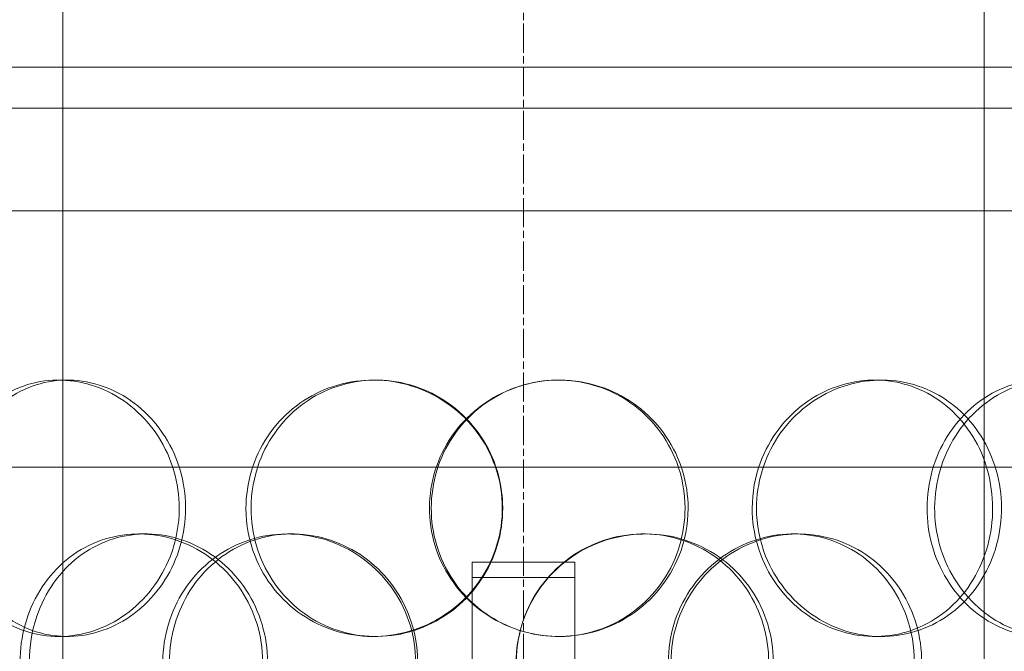
# Model space of a CAD drawing. Units: millimetres. Extents: x 252751 to 271252, y 158447 to 177608.
# Drawn here: x 269813 to 270005, y 172287 to 172410 of the extents above; entities that cross this region are included whole.
import ezdxf

# ---------------------------------------------------------------- set-up
doc = ezdxf.new("R2010")
doc.units = ezdxf.units.MM
doc.linetypes.add('CHAIN', pattern=[0.3543, 0.2362, -0.0295, 0.0591, -0.0295])
doc.linetypes.add('DASHED', pattern=[0])
doc.layers.get('DEFPOINTS').update_dxf_attribs({"color": 250})
doc.layers.add('Center Mark (ISO)', color=1, linetype='Continuous', lineweight=9, true_color=0xff0000)
for name, color, linetype, lineweight in [('Hidden (ISO)', 255, 'DASHED', 18), ('kote', 252, 'Continuous', 9), ('Visible (ISO)', 7, 'Continuous', 35)]:
    doc.layers.add(name, color=color, linetype=linetype, lineweight=lineweight)
doc.styles.get("Standard").update_dxf_attribs({"font": 'ISOCP.SHX'})
doc.styles.add('Styl textu40', font='arial.ttf')
doc.dimstyles.new('VARIABEL-ST', dxfattribs={"dimscale": 40, "dimtxt": 7, "dimasz": 2.5, "dimexe": 1, "dimexo": 1, "dimgap": 0.6, "dimtad": 1, "dimdsep": 46, "dimtxsty": 'Standard', "dimcen": 0, "dimclrd": 256, "dimclre": 256, "dimclrt": 5, "dimadec": 0, "dimazin": 0, "dimtp": 0.1, "dimtm": 0.1, "dimtfac": 0.71, "dimtdec": 3, "dimtmove": 0, "dimatfit": 3, "dimfxl": 1, "dimtzin": 0, "dimarcsym": 0})

# ---------------------------------------------------------------- blocks, each defined once
blk = doc.blocks.new('*D46')
at = {"layer": 'DEFPOINTS', "color": 0, "transparency": 16777216}
for p in [(269131.35, 173421.45), (270691.65, 171624.26)]:
    blk.add_point(p, dxfattribs=at)
at = {"layer": 'kote', "lineweight": -2, "transparency": 16777216}
for p, q in [((268601.43, 174031.82), (268277.43, 174031.82)), ((269065.8, 173496.96), (268601.43, 174031.82))]:
    blk.add_line(p, q, dxfattribs=at)
at = {"layer": 'kote', "transparency": 16777216}
blk.add_solid([(269078.38, 173507.88), (269053.21, 173486.03), (269131.35, 173421.45)], dxfattribs=at)
at = {"layer": 'kote', "transparency": 16777216, "insert": (268277.43, 174158), "char_height": 100, "attachment_point": 1, "style": 'Styl textu40'}
blk.add_mtext('2380', dxfattribs=at)
blk = doc.blocks.new('*D50')
at = {"layer": 'DEFPOINTS', "color": 0, "transparency": 16777216}
for p in [(268419.02, 173822.85), (269479.1, 173822.85), (269911.5, 171322.85)]:
    blk.add_point(p, dxfattribs=at)
at = {"layer": 'kote', "lineweight": -2, "transparency": 16777216}
for p, q in [((269439.1, 173822.85), (268379.02, 173822.85)), ((268419.02, 171422.85), (268419.02, 173722.85)), ((269871.5, 171322.85), (268379.02, 171322.85))]:
    blk.add_line(p, q, dxfattribs=at)
at = {"layer": 'kote', "transparency": 16777216}
for points in [[(268402.36, 173722.85), (268435.69, 173722.85), (268419.02, 173822.85)], [(268402.36, 171422.85), (268435.69, 171422.85), (268419.02, 171322.85)]]:
    blk.add_solid(points, dxfattribs=at)
at = {"layer": 'kote', "transparency": 16777216, "insert": (268292.91, 172422.85), "char_height": 100, "attachment_point": 1, "rotation": 90, "style": 'Styl textu40'}
blk.add_mtext('2500', dxfattribs=at)

msp = doc.modelspace()

# ---------------------------------------------------------------- linework, layer by layer
at = {"layer": 'Center Mark (ISO)', "color": 0, "linetype": 'CHAIN', "ltscale": 23.990969}
msp.add_line((269911.5, 173862.85), (269911.5, 171182.86), dxfattribs=at)
at = {"layer": 'Hidden (ISO)', "ltscale": 13.168228}
for p, q in [((269821.75, 171739.85), (269821.75, 172692.97)), ((270001.25, 171739.85), (270001.25, 172692.97))]:
    msp.add_line(p, q, dxfattribs=at)
at = {"layer": 'Hidden (ISO)', "ltscale": 12.65231}
for p, q in [((270203, 172400.85), (269620, 172400.85)), ((270203, 172392.85), (269620, 172392.85))]:
    msp.add_line(p, q, dxfattribs=at)
at = {"layer": 'Hidden (ISO)', "ltscale": 13.539652}
msp.add_line((270261.5, 172372.85), (269561.5, 172372.85), dxfattribs=at)
at = {"layer": 'Hidden (ISO)', "ltscale": 0.152202}
for p, q in [((269820.91, 172339.85), (269822.58, 172339.85)), ((269882.19, 172339.85), (269882.73, 172339.85)), ((269979.93, 172339.85), (269981.22, 172339.85)), ((269836.53, 172309.85), (269837.92, 172309.85)), ((269865.54, 172309.85), (269866.39, 172309.85)), ((269934.84, 172309.85), (269935.28, 172309.85)), ((269964.02, 172309.85), (269965.01, 172309.85)), ((269822.58, 172289.85), (269820.91, 172289.85)), ((269882.73, 172289.85), (269882.19, 172289.85)), ((269981.22, 172289.85), (269979.93, 172289.85))]:
    msp.add_line(p, q, dxfattribs=at)
at = {"layer": 'Hidden (ISO)', "ltscale": 14.50677}
msp.add_line((269611.5, 172322.85), (270211.5, 172322.85), dxfattribs=at)
at = {"layer": 'Hidden (ISO)', "ltscale": 0.358753}
for p, q in [((269901.5, 172298.35), (269901.5, 172304.35)), ((269921.5, 172304.35), (269921.5, 172298.35))]:
    msp.add_line(p, q, dxfattribs=at)
at = {"layer": 'Hidden (ISO)', "ltscale": 0.76141}
for p, q in [((269921.5, 172304.35), (269901.5, 172304.35)), ((269901.5, 172301.35), (269921.5, 172301.35))]:
    msp.add_line(p, q, dxfattribs=at)
at = {"layer": 'Hidden (ISO)', "ltscale": 3.959753}
for p, q in [((269901.5, 172298.35), (269901.5, 172194.35)), ((269921.5, 172194.35), (269921.5, 172298.35))]:
    msp.add_line(p, q, dxfattribs=at)
at = {"layer": 'Hidden (ISO)', "ltscale": 13.129738}
msp.add_circle((269911.5, 172522.85), 1210, dxfattribs=at)
at = {"layer": 'Hidden (ISO)', "ltscale": 13.064651}
msp.add_circle((269911.5, 172522.85), 1204, dxfattribs=at)
at = {"layer": 'Hidden (ISO)', "ltscale": 13.064632}
msp.add_circle((269911.5, 172522.85), 1204, dxfattribs=at)
at = {"layer": 'Hidden (ISO)', "ltscale": 13.021246}
msp.add_circle((269911.5, 172522.85), 1200, dxfattribs=at)
at = {"layer": 'Hidden (ISO)', "ltscale": 13.010718}
msp.add_circle((269911.5, 172522.85), 1199.03, dxfattribs=at)
at = {"layer": 'Hidden (ISO)', "ltscale": 13.010377}
msp.add_circle((269911.5, 172522.85), 1199, dxfattribs=at)
at = {"layer": 'Hidden (ISO)', "ltscale": 13.147512}
msp.add_circle((269911.5, 172522.85), 1190, dxfattribs=at)
at = {"layer": 'Hidden (ISO)', "ltscale": 6.011123}
for points in [[(269844.42, 172314.85), (269844.42, 172319.78), (269842.98, 172324.69), (269840.36, 172328.78), (269837.74, 172332.87), (269833.96, 172336.12), (269829.69, 172337.99), (269825.49, 172339.83), (269820.84, 172340.32), (269816.52, 172339.39), (269812.09, 172338.43), (269808.02, 172335.98), (269804.94, 172332.46), (269801.89, 172328.96), (269799.83, 172324.41), (269799.02, 172319.58), (269798.22, 172314.76), (269798.68, 172309.66), (269800.33, 172305.14), (269802, 172300.59), (269804.87, 172296.63), (269808.55, 172293.93), (269812.19, 172291.25), (269816.6, 172289.82), (269821.08, 172289.86), (269825.58, 172289.89), (269830.13, 172291.41), (269833.96, 172294.16), (269837.82, 172296.93), (269840.92, 172300.95), (269842.69, 172305.54), (269843.82, 172308.49), (269844.42, 172311.67), (269844.42, 172314.85)], [(269857.42, 172314.85), (269857.42, 172319.78), (269858.88, 172324.69), (269861.58, 172328.78), (269864.28, 172332.87), (269868.21, 172336.12), (269872.74, 172337.99), (269877.2, 172339.83), (269882.24, 172340.32), (269887.02, 172339.39), (269891.91, 172338.43), (269896.52, 172335.98), (269900.05, 172332.46), (269903.55, 172328.96), (269905.97, 172324.41), (269906.91, 172319.58), (269907.85, 172314.76), (269907.31, 172309.66), (269905.38, 172305.14), (269903.44, 172300.59), (269900.1, 172296.63), (269895.93, 172293.93), (269891.81, 172291.25), (269886.89, 172289.82), (269882, 172289.86), (269877.1, 172289.89), (269872.24, 172291.41), (269868.23, 172294.16), (269864.18, 172296.93), (269860.99, 172300.95), (269859.18, 172305.54), (269858.02, 172308.49), (269857.42, 172311.67), (269857.42, 172314.85)], [(269943.55, 172314.85), (269943.55, 172319.78), (269942.06, 172324.69), (269939.31, 172328.78), (269936.56, 172332.87), (269932.56, 172336.12), (269927.97, 172337.99), (269923.44, 172339.83), (269918.36, 172340.32), (269913.55, 172339.39), (269908.62, 172338.43), (269904, 172335.98), (269900.48, 172332.46), (269896.98, 172328.96), (269894.56, 172324.41), (269893.62, 172319.58), (269892.69, 172314.76), (269893.23, 172309.66), (269895.15, 172305.14), (269897.08, 172300.59), (269900.42, 172296.63), (269904.59, 172293.93), (269908.72, 172291.25), (269913.67, 172289.82), (269918.6, 172289.86), (269923.55, 172289.89), (269928.47, 172291.41), (269932.54, 172294.16), (269936.66, 172296.93), (269939.91, 172300.95), (269941.75, 172305.54), (269942.94, 172308.49), (269943.55, 172311.67), (269943.55, 172314.85)], [(269956.88, 172314.85), (269956.88, 172319.78), (269958.36, 172324.69), (269961.06, 172328.78), (269963.76, 172332.87), (269967.66, 172336.12), (269972.09, 172337.99), (269976.44, 172339.83), (269981.28, 172340.32), (269985.8, 172339.39), (269990.43, 172338.43), (269994.7, 172335.98), (269997.94, 172332.46), (270001.15, 172328.96), (270003.34, 172324.41), (270004.19, 172319.58), (270005.04, 172314.76), (270004.56, 172309.66), (270002.81, 172305.14), (270001.05, 172300.59), (269998.01, 172296.63), (269994.15, 172293.93), (269990.33, 172291.25), (269985.71, 172289.82), (269981.03, 172289.86), (269976.35, 172289.89), (269971.62, 172291.41), (269967.66, 172294.16), (269963.67, 172296.93), (269960.48, 172300.95), (269958.66, 172305.54), (269957.49, 172308.49), (269956.88, 172311.67), (269956.88, 172314.85)], [(270035.92, 172314.85), (270035.92, 172319.78), (270034.69, 172324.69), (270032.4, 172328.78), (270030.09, 172332.87), (270026.72, 172336.12), (270022.77, 172337.99), (270018.88, 172339.83), (270014.43, 172340.32), (270010.15, 172339.39), (270005.77, 172338.43), (270001.57, 172335.98), (269998.34, 172332.46), (269995.13, 172328.96), (269992.87, 172324.41), (269992, 172319.58), (269991.13, 172314.76), (269991.64, 172309.66), (269993.42, 172305.14), (269995.22, 172300.59), (269998.3, 172296.63), (270002.09, 172293.93), (270005.85, 172291.25), (270010.28, 172289.82), (270014.62, 172289.86), (270018.97, 172289.89), (270023.22, 172291.41), (270026.69, 172294.16), (270030.19, 172296.93), (270032.9, 172300.95), (270034.43, 172305.54), (270035.42, 172308.49), (270035.92, 172311.67), (270035.92, 172314.85)], [(269813.4, 172284.85), (269813.4, 172289.78), (269814.74, 172294.69), (269817.23, 172298.78), (269819.73, 172302.87), (269823.38, 172306.12), (269827.62, 172307.99), (269831.81, 172309.83), (269836.56, 172310.32), (269841.11, 172309.39), (269845.77, 172308.43), (269850.19, 172305.98), (269853.6, 172302.46), (269856.97, 172298.96), (269859.33, 172294.41), (269860.24, 172289.58), (269861.15, 172284.76), (269860.63, 172279.66), (269858.76, 172275.14), (269856.88, 172270.59), (269853.64, 172266.63), (269849.64, 172263.93), (269845.68, 172261.25), (269840.98, 172259.82), (269836.35, 172259.86), (269831.71, 172259.89), (269827.15, 172261.41), (269823.41, 172264.16), (269819.63, 172266.93), (269816.69, 172270.95), (269815.02, 172275.54), (269813.95, 172278.49), (269813.4, 172281.67), (269813.4, 172284.85)], [(269890.48, 172284.85), (269890.48, 172289.78), (269888.98, 172294.69), (269886.23, 172298.78), (269883.47, 172302.87), (269879.48, 172306.12), (269874.94, 172307.99), (269870.47, 172309.83), (269865.48, 172310.32), (269860.8, 172309.39), (269856.02, 172308.43), (269851.57, 172305.98), (269848.19, 172302.46), (269844.84, 172298.96), (269842.55, 172294.41), (269841.66, 172289.58), (269840.77, 172284.76), (269841.28, 172279.66), (269843.11, 172275.14), (269844.95, 172270.59), (269848.12, 172266.63), (269852.14, 172263.93), (269856.12, 172261.25), (269860.9, 172259.82), (269865.73, 172259.86), (269870.57, 172259.89), (269875.42, 172261.41), (269879.47, 172264.16), (269883.57, 172266.93), (269886.82, 172270.95), (269888.67, 172275.54), (269889.87, 172278.49), (269890.48, 172281.67), (269890.48, 172284.85)], [(269910.06, 172284.85), (269910.06, 172289.78), (269911.57, 172294.69), (269914.34, 172298.78), (269917.12, 172302.87), (269921.14, 172306.12), (269925.74, 172307.99), (269930.27, 172309.83), (269935.33, 172310.32), (269940.1, 172309.39), (269944.98, 172308.43), (269949.54, 172305.98), (269953, 172302.46), (269956.44, 172298.96), (269958.81, 172294.41), (269959.72, 172289.58), (269960.64, 172284.76), (269960.11, 172279.66), (269958.23, 172275.14), (269956.33, 172270.59), (269953.07, 172266.63), (269948.95, 172263.93), (269944.88, 172261.25), (269939.99, 172259.82), (269935.08, 172259.86), (269930.16, 172259.89), (269925.25, 172261.41), (269921.15, 172264.16), (269917.02, 172266.93), (269913.74, 172270.95), (269911.88, 172275.54), (269910.68, 172278.49), (269910.06, 172281.67), (269910.06, 172284.85)], [(269989.07, 172284.85), (269989.07, 172289.78), (269987.66, 172294.69), (269985.05, 172298.78), (269982.45, 172302.87), (269978.64, 172306.12), (269974.23, 172307.99), (269969.89, 172309.83), (269964.97, 172310.32), (269960.28, 172309.39), (269955.49, 172308.43), (269950.95, 172305.98), (269947.46, 172302.46), (269944.01, 172298.96), (269941.6, 172294.41), (269940.67, 172289.58), (269939.74, 172284.76), (269940.28, 172279.66), (269942.19, 172275.14), (269944.11, 172270.59), (269947.41, 172266.63), (269951.52, 172263.93), (269955.58, 172261.25), (269960.41, 172259.82), (269965.19, 172259.86), (269969.99, 172259.89), (269974.72, 172261.41), (269978.61, 172264.16), (269982.55, 172266.93), (269985.62, 172270.95), (269987.36, 172275.54), (269988.49, 172278.49), (269989.07, 172281.67), (269989.07, 172284.85)]]:
    msp.add_open_spline(points, degree=3, knots=[-3.141593, -3.141593, -3.141593, -3.141593, -2.550756, -2.550756, -2.550756, -1.9595, -1.9595, -1.9595, -1.37715, -1.37715, -1.37715, -0.781065, -0.781065, -0.781065, -0.190012, -0.190012, -0.190012, 0.399119, 0.399119, 0.399119, 0.991975, 0.991975, 0.991975, 1.578384, 1.578384, 1.578384, 2.166167, 2.166167, 2.166167, 2.759628, 2.759628, 2.759628, 3.141593, 3.141593, 3.141593, 3.141593], dxfattribs=at)
at = {"layer": 'Hidden (ISO)', "ltscale": 5.955276}
for points in [[(269845.66, 172314.85), (269845.66, 172309.91), (269844.23, 172304.98), (269841.64, 172300.88), (269839.06, 172296.79), (269835.33, 172293.54), (269831.13, 172291.69), (269827, 172289.86), (269822.43, 172289.39), (269818.19, 172290.34), (269813.84, 172291.32), (269809.84, 172293.79), (269806.83, 172297.35), (269803.84, 172300.88), (269801.83, 172305.46), (269801.07, 172310.32), (269800.31, 172315.17), (269800.8, 172320.28), (269802.47, 172324.81), (269804.15, 172329.35), (269807.02, 172333.28), (269810.67, 172335.94), (269814.27, 172338.57), (269818.62, 172339.95), (269823.03, 172339.85), (269827.45, 172339.75), (269831.91, 172338.17), (269835.64, 172335.37), (269839.41, 172332.53), (269842.41, 172328.45), (269844.09, 172323.82), (269845.12, 172320.97), (269845.66, 172317.91), (269845.66, 172314.85)], [(269858.42, 172314.85), (269858.42, 172309.91), (269859.86, 172304.98), (269862.53, 172300.88), (269865.19, 172296.79), (269869.07, 172293.54), (269873.53, 172291.69), (269877.92, 172289.86), (269882.87, 172289.39), (269887.56, 172290.34), (269892.37, 172291.32), (269896.9, 172293.79), (269900.35, 172297.35), (269903.78, 172300.88), (269906.14, 172305.46), (269907.03, 172310.32), (269907.92, 172315.17), (269907.34, 172320.28), (269905.39, 172324.81), (269903.44, 172329.35), (269900.11, 172333.28), (269895.98, 172335.94), (269891.9, 172338.57), (269887.05, 172339.95), (269882.25, 172339.85), (269877.43, 172339.75), (269872.68, 172338.17), (269868.77, 172335.37), (269864.81, 172332.53), (269861.73, 172328.45), (269860.02, 172323.82), (269858.96, 172320.97), (269858.42, 172317.91), (269858.42, 172314.85)], [(269942.96, 172314.85), (269942.96, 172309.91), (269941.48, 172304.98), (269938.77, 172300.88), (269936.05, 172296.79), (269932.11, 172293.54), (269927.59, 172291.69), (269923.14, 172289.86), (269918.14, 172289.39), (269913.42, 172290.34), (269908.58, 172291.32), (269904.04, 172293.79), (269900.59, 172297.35), (269897.16, 172300.88), (269894.81, 172305.46), (269893.92, 172310.32), (269893.04, 172315.17), (269893.61, 172320.28), (269895.55, 172324.81), (269897.5, 172329.35), (269900.83, 172333.28), (269904.97, 172335.94), (269909.06, 172338.57), (269913.93, 172339.95), (269918.77, 172339.85), (269923.63, 172339.75), (269928.45, 172338.17), (269932.42, 172335.37), (269936.44, 172332.53), (269939.58, 172328.45), (269941.33, 172323.82), (269942.41, 172320.97), (269942.96, 172317.91), (269942.96, 172314.85)], [(269956.04, 172314.85), (269956.04, 172309.91), (269957.51, 172304.98), (269960.18, 172300.88), (269962.84, 172296.79), (269966.69, 172293.54), (269971.04, 172291.69), (269975.33, 172289.86), (269980.08, 172289.39), (269984.52, 172290.34), (269989.06, 172291.32), (269993.26, 172293.79), (269996.43, 172297.35), (269999.58, 172300.88), (270001.71, 172305.46), (270002.51, 172310.32), (270003.31, 172315.17), (270002.8, 172320.28), (270001.03, 172324.81), (269999.25, 172329.35), (269996.22, 172333.28), (269992.39, 172335.94), (269988.61, 172338.57), (269984.06, 172339.95), (269979.46, 172339.85), (269974.85, 172339.75), (269970.23, 172338.17), (269966.37, 172335.37), (269962.47, 172332.53), (269959.38, 172328.45), (269957.65, 172323.82), (269956.59, 172320.97), (269956.04, 172317.91), (269956.04, 172314.85)], [(270033.63, 172314.85), (270033.63, 172309.91), (270032.41, 172304.98), (270030.13, 172300.88), (270027.86, 172296.79), (270024.54, 172293.54), (270020.65, 172291.69), (270016.82, 172289.86), (270012.45, 172289.39), (270008.24, 172290.34), (270003.93, 172291.32), (269999.82, 172293.79), (269996.65, 172297.35), (269993.5, 172300.88), (269991.31, 172305.46), (269990.48, 172310.32), (269989.66, 172315.17), (269990.2, 172320.28), (269992, 172324.81), (269993.81, 172329.35), (269996.88, 172333.28), (270000.65, 172335.94), (270004.36, 172338.57), (270008.72, 172339.95), (270012.98, 172339.85), (270017.26, 172339.75), (270021.41, 172338.17), (270024.78, 172335.37), (270028.2, 172332.53), (270030.82, 172328.45), (270032.27, 172323.82), (270033.17, 172320.97), (270033.63, 172317.91), (270033.63, 172314.85)], [(269815.21, 172284.85), (269815.21, 172279.91), (269816.54, 172274.98), (269819, 172270.88), (269821.47, 172266.79), (269825.06, 172263.54), (269829.25, 172261.69), (269833.36, 172259.86), (269838.03, 172259.39), (269842.5, 172260.34), (269847.08, 172261.32), (269851.42, 172263.79), (269854.76, 172267.35), (269858.07, 172270.88), (269860.36, 172275.46), (269861.22, 172280.32), (269862.09, 172285.17), (269861.52, 172290.28), (269859.63, 172294.81), (269857.74, 172299.35), (269854.51, 172303.28), (269850.54, 172305.94), (269846.62, 172308.57), (269842, 172309.95), (269837.45, 172309.85), (269832.9, 172309.75), (269828.44, 172308.17), (269824.79, 172305.37), (269821.11, 172302.53), (269818.26, 172298.45), (269816.68, 172293.82), (269815.71, 172290.97), (269815.21, 172287.91), (269815.21, 172284.85)], [(269890.87, 172284.85), (269890.87, 172279.91), (269889.38, 172274.98), (269886.66, 172270.88), (269883.94, 172266.79), (269880.01, 172263.54), (269875.54, 172261.69), (269871.14, 172259.86), (269866.24, 172259.39), (269861.65, 172260.34), (269856.94, 172261.32), (269852.58, 172263.79), (269849.27, 172267.35), (269845.99, 172270.88), (269843.75, 172275.46), (269842.91, 172280.32), (269842.07, 172285.17), (269842.62, 172290.28), (269844.47, 172294.81), (269846.32, 172299.35), (269849.49, 172303.28), (269853.48, 172305.94), (269857.41, 172308.57), (269862.13, 172309.95), (269866.87, 172309.85), (269871.63, 172309.75), (269876.38, 172308.17), (269880.33, 172305.37), (269884.33, 172302.53), (269887.48, 172298.45), (269889.23, 172293.82), (269890.31, 172290.97), (269890.87, 172287.91), (269890.87, 172284.85)], [(269910.09, 172284.85), (269910.09, 172279.91), (269911.58, 172274.98), (269914.32, 172270.88), (269917.06, 172266.79), (269921.03, 172263.54), (269925.55, 172261.69), (269930.01, 172259.86), (269934.98, 172259.39), (269939.67, 172260.34), (269944.46, 172261.32), (269948.93, 172263.79), (269952.33, 172267.35), (269955.7, 172270.88), (269958, 172275.46), (269958.87, 172280.32), (269959.73, 172285.17), (269959.17, 172290.28), (269957.27, 172294.81), (269955.36, 172299.35), (269952.1, 172303.28), (269948.02, 172305.94), (269943.99, 172308.57), (269939.17, 172309.95), (269934.35, 172309.85), (269929.51, 172309.75), (269924.7, 172308.17), (269920.71, 172305.37), (269916.67, 172302.53), (269913.5, 172298.45), (269911.74, 172293.82), (269910.65, 172290.97), (269910.09, 172287.91), (269910.09, 172284.85)], [(269987.63, 172284.85), (269987.63, 172279.91), (269986.24, 172274.98), (269983.66, 172270.88), (269981.09, 172266.79), (269977.34, 172263.54), (269973, 172261.69), (269968.72, 172259.86), (269963.89, 172259.39), (269959.29, 172260.34), (269954.57, 172261.32), (269950.12, 172263.79), (269946.71, 172267.35), (269943.32, 172270.88), (269940.98, 172275.46), (269940.1, 172280.32), (269939.22, 172285.17), (269939.79, 172290.28), (269941.72, 172294.81), (269943.66, 172299.35), (269946.95, 172303.28), (269951.02, 172305.94), (269955.04, 172308.57), (269959.8, 172309.95), (269964.5, 172309.85), (269969.21, 172309.75), (269973.83, 172308.17), (269977.63, 172305.37), (269981.46, 172302.53), (269984.44, 172298.45), (269986.09, 172293.82), (269987.11, 172290.97), (269987.63, 172287.91), (269987.63, 172284.85)]]:
    msp.add_open_spline(points, degree=3, knots=[-3.141593, -3.141593, -3.141593, -3.141593, -2.548374, -2.548374, -2.548374, -1.9561, -1.9561, -1.9561, -1.373298, -1.373298, -1.373298, -0.775825, -0.775825, -0.775825, -0.18228, -0.18228, -0.18228, 0.409527, 0.409527, 0.409527, 1.003875, 1.003875, 1.003875, 1.590619, 1.590619, 1.590619, 2.179212, 2.179212, 2.179212, 2.774697, 2.774697, 2.774697, 3.141593, 3.141593, 3.141593, 3.141593], dxfattribs=at)
at = {"layer": 'Visible (ISO)'}
for radius in [1215, 1215, 1210.03]:
    msp.add_circle((269911.5, 172522.85), radius, dxfattribs=at)
msp.add_arc((269911.5, 172522.85), 1220, 110.75828, 69.24172, dxfattribs=at)

# ---------------------------------------------------------------- dimensions: what is measured, and where the dimension line sits
at = {"layer": 'kote'}
dim = msp.add_diameter_dim_2p(p1=(270691.65, 171624.26), p2=(269131.35, 173421.45), dimstyle='VARIABEL-ST', override={"dimtxt": 2.5, "dimtoh": 1, "dimdec": 0, "dimpost": '<>', "dimtxsty": 'Styl textu40', "dimclrt": 256, "dimtofl": 0, "dimatfit": 0}, dxfattribs=at)
dim.commit()
dim.dimension.update_dxf_attribs({"geometry": '*D46', "text_midpoint": (268427.43, 174031.82), "dimtype": 163})
dim = msp.add_linear_dim(base=(268419.02, 173822.85), p1=(269911.5, 171322.85), p2=(269479.1, 173822.85), angle=90, dimstyle='VARIABEL-ST', override={"dimtxt": 2.5, "dimtoh": 1, "dimdec": 0, "dimpost": '<>', "dimtxsty": 'Styl textu40', "dimclrt": 256, "dimtofl": 0, "dimatfit": 0}, dxfattribs=at)
dim.commit()
dim.dimension.update_dxf_attribs({"geometry": '*D50', "text_midpoint": (268419.02, 172572.85), "dimtype": 160})

doc.saveas('drawing.dxf')
